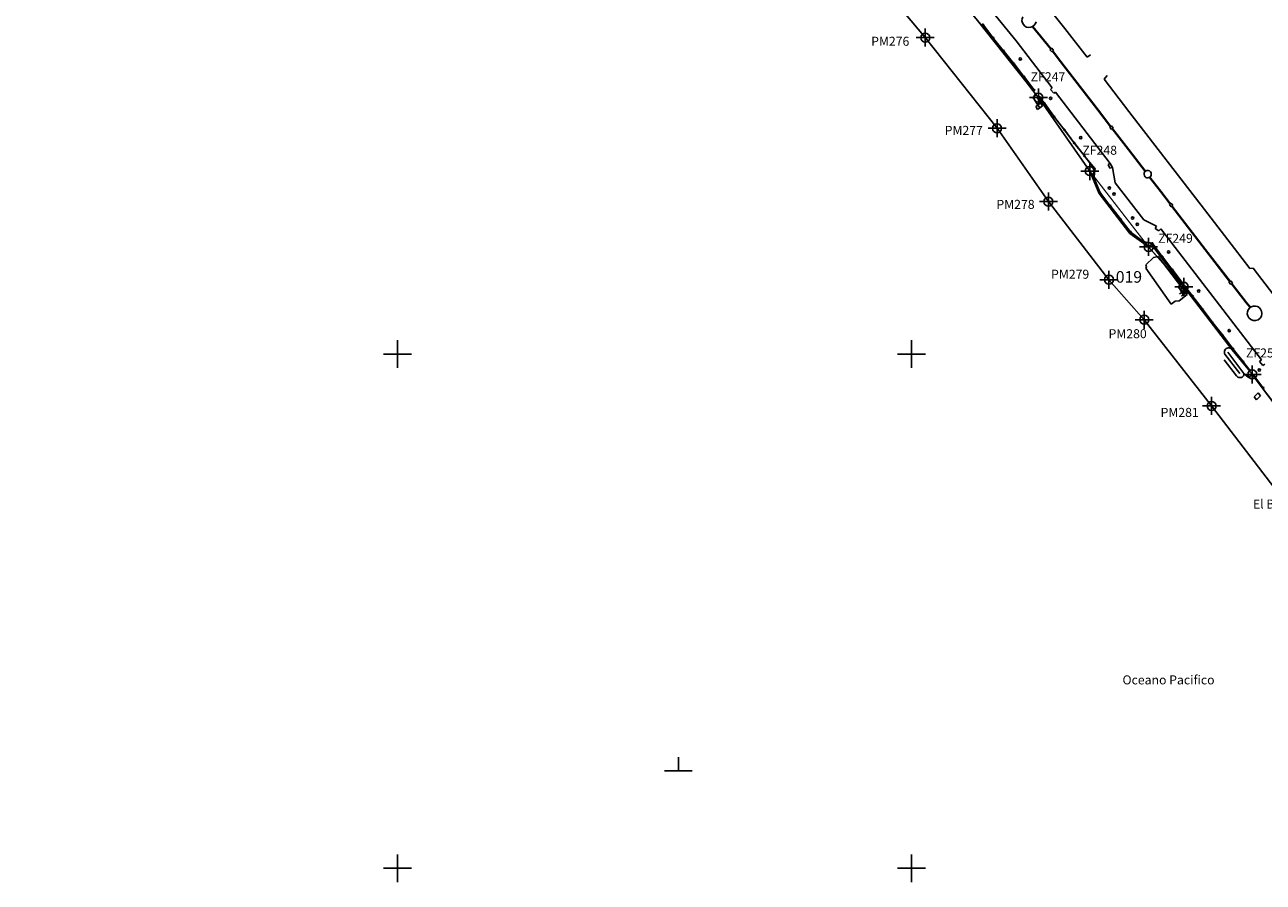
# Model space of a CAD drawing. Extents: x 353347 to 409914, y 2544167 to 2599843.
# Drawn here: x 353655 to 354137, y 2568795 to 2569128 of the extents above; entities that cross this region are included whole.
import ezdxf

# ---------------------------------------------------------------- set-up
doc = ezdxf.new("R2010")
doc.units = 0
doc.header["$MEASUREMENT"] = 0
doc.header["$PDMODE"] = 34
doc.header["$PDSIZE"] = 3.5
doc.linetypes.add('OCULTA2', pattern=[0.3, 0.2, -0.1])
for name, color, linetype in [('BARANDAL', 132, 'Continuous'), ('BARANDALII', 32, 'Continuous'), ('CAMELLON', 3, 'Continuous'), ('CVL_PUNTO', 142, 'Continuous'), ('CVL_PUNTO_NUM', 7, 'Continuous'), ('CVL_RETGPS', 1, 'Continuous'), ('CVL_RETUTM', 8, 'Continuous'), ('GUARNICION', 2, 'Continuous'), ('INFRA', 252, 'Continuous'), ('LIMITE MALECON', 210, 'Continuous'), ('LIMITE-ZOFEMAT06', 1, 'OCULTA2'), ('MAZETA', 171, 'Continuous'), ('Nombre de Concesiones', 1, 'Continuous'), ('PLEAMAR-2006', 5, 'Continuous'), ('SALVAVIDA', 204, 'Continuous')]:
    doc.layers.add(name, color=color, linetype=linetype)
doc.styles.add('LIZZZZZZZZZ', font='romantic.ttf')
doc.styles.add('MONOTXT4', font='MONOTXT4.shx')
doc.styles.add('style1', font='romantic.ttf')
doc.styles.add('style2', font='simplex.shx')

# ---------------------------------------------------------------- blocks, each defined once
blk = doc.blocks.new('BD')
at = {"layer": 'BARANDAL'}
for radius in [0.25, 0.2]:
    blk.add_circle((4967.22, 7014.96), radius, dxfattribs=at)

msp = doc.modelspace()

# ---------------------------------------------------------------- linework, layer by layer
at = {"layer": 'BARANDALII'}
for points in [[(354031.61, 2569123.1), (354027.92, 2569127.81)], [(354031.63, 2569123.12), (354027.94, 2569127.82)], [(354031.65, 2569123.13), (354027.96, 2569127.84)], [(354035.68, 2569118.05), (354031.92, 2569122.71)], [(354035.69, 2569118.06), (354031.94, 2569122.73)], [(354035.71, 2569118.08), (354031.96, 2569122.74)], [(354039.66, 2569113.02), (354035.99, 2569117.66)], [(354039.68, 2569113.03), (354036.01, 2569117.67)], [(354039.7, 2569113.05), (354036.03, 2569117.69)], [(354043.57, 2569108.02), (354039.97, 2569112.63)], [(354043.59, 2569108.04), (354039.99, 2569112.64)], [(354043.61, 2569108.05), (354040.01, 2569112.66)], [(354047.51, 2569102.84), (354043.88, 2569107.63)], [(354047.53, 2569102.86), (354043.9, 2569107.64)], [(354047.55, 2569102.87), (354043.92, 2569107.66)], [(354051.47, 2569097.71), (354049.99, 2569099.64)], [(354051.51, 2569097.74), (354050.03, 2569099.67)], [(354055.31, 2569092.46), (354051.77, 2569097.32)], [(354055.35, 2569092.5), (354051.81, 2569097.35)], [(354059.28, 2569087.42), (354055.61, 2569092.07)], [(354059.32, 2569087.45), (354055.65, 2569092.1)], [(354063.15, 2569082.24), (354059.58, 2569087.02)], [(354063.19, 2569082.27), (354059.62, 2569087.05)], [(354067.13, 2569077.2), (354063.45, 2569081.85)], [(354067.17, 2569077.23), (354063.49, 2569081.88)], [(354071.1, 2569072.18), (354067.44, 2569076.81)], [(354071.14, 2569072.21), (354067.47, 2569076.84)], [(354070.97, 2569068.84), (354071.23, 2569071.75)], [(354071.02, 2569068.84), (354071.28, 2569071.75)], [(354073.27, 2569062.91), (354071.04, 2569068.35)], [(354073.31, 2569062.93), (354071.09, 2569068.37)], [(354077.14, 2569057.76), (354073.52, 2569062.48)], [(354077.18, 2569057.79), (354073.56, 2569062.51)], [(354081.08, 2569052.69), (354077.45, 2569057.37)], [(354081.12, 2569052.72), (354077.49, 2569057.4)], [(354085.06, 2569047.61), (354081.39, 2569052.3)], [(354085.1, 2569047.64), (354081.43, 2569052.33)], [(354090.15, 2569043.71), (354085.42, 2569047.26)], [(354090.18, 2569043.75), (354085.45, 2569047.3)], [(354093.46, 2569043.08), (354090.61, 2569043.57)], [(354093.45, 2569043.03), (354090.61, 2569043.52)], [(354097.41, 2569038.04), (354093.83, 2569042.8)], [(354097.45, 2569038.07), (354093.87, 2569042.83)], [(354101.3, 2569032.94), (354097.71, 2569037.64)], [(354101.34, 2569032.97), (354097.75, 2569037.67)], [(354105.21, 2569027.8), (354101.6, 2569032.55)], [(354105.25, 2569027.83), (354101.64, 2569032.58)], [(354109.13, 2569022.74), (354106.6, 2569026)], [(354109.15, 2569022.75), (354106.62, 2569026.02)], [(354109.17, 2569022.77), (354106.64, 2569026.03)], [(354113.03, 2569017.61), (354109.43, 2569022.34)], [(354113.05, 2569017.63), (354109.45, 2569022.36)], [(354113.07, 2569017.64), (354109.47, 2569022.37)], [(354116.94, 2569012.44), (354113.33, 2569017.22)], [(354116.96, 2569012.45), (354113.36, 2569017.23)], [(354116.98, 2569012.47), (354113.37, 2569017.25)], [(354120.96, 2569007.36), (354117.25, 2569012.04)], [(354120.98, 2569007.37), (354117.27, 2569012.06)], [(354121, 2569007.39), (354117.29, 2569012.07)], [(354124.86, 2569002.24), (354121.26, 2569006.96)], [(354124.88, 2569002.25), (354121.28, 2569006.98)], [(354124.9, 2569002.27), (354121.3, 2569007)], [(354128.82, 2568997.2), (354125.17, 2569001.84)], [(354128.84, 2568997.21), (354125.19, 2569001.86)], [(354128.86, 2568997.23), (354125.21, 2569001.88)], [(354131.45, 2568993.79), (354129.13, 2568996.81)], [(354131.47, 2568993.81), (354129.15, 2568996.82)], [(354131.49, 2568993.82), (354129.17, 2568996.84)], [(354136.68, 2568986.98), (354133.01, 2568991.7)], [(354136.71, 2568987.01), (354133.05, 2568991.74)]]:
    msp.add_lwpolyline(points, dxfattribs=at)
at = {"layer": 'CAMELLON'}
for p, q in [((354047.01, 2569127.26), (354054.16, 2569118.55)), ((354047.1, 2569127.31), (354054.24, 2569118.62)), ((354047.19, 2569127.36), (354054.31, 2569118.68)), ((354053.86, 2569118.34), (354054.61, 2569118.89)), ((354054.61, 2569118.89), (354055.3, 2569118.06)), ((354054.58, 2569117.48), (354053.86, 2569118.34)), ((354055.3, 2569118.06), (354054.58, 2569117.48)), ((354057.09, 2569114.79), (354054.86, 2569117.71)), ((354057.17, 2569114.85), (354054.94, 2569117.77)), ((354057.25, 2569114.91), (354055.02, 2569117.83)), ((354057.09, 2569114.79), (354072.53, 2569094.76)), ((354057.17, 2569114.85), (354072.61, 2569094.82)), ((354057.25, 2569114.91), (354072.69, 2569094.88)), ((354072.61, 2569094.82), (354077.49, 2569088.45)), ((354072.69, 2569094.88), (354077.57, 2569088.52)), ((354072.53, 2569094.76), (354077.41, 2569088.39)), ((354077.83, 2569088.72), (354077.15, 2569088.19)), ((354077.15, 2569088.19), (354077.82, 2569087.32)), ((354077.82, 2569087.32), (354078.51, 2569087.87)), ((354078.51, 2569087.87), (354077.83, 2569088.72)), ((354084.45, 2569079.36), (354078.08, 2569087.53)), ((354084.52, 2569079.42), (354078.16, 2569087.6)), ((354084.6, 2569079.48), (354078.24, 2569087.66)), ((354084.44, 2569079.36), (354090.85, 2569070.97)), ((354084.52, 2569079.42), (354090.92, 2569071.04)), ((354084.6, 2569079.48), (354091, 2569071.1)), ((354092.56, 2569068.67), (354096.88, 2569063.15)), ((354092.65, 2569068.72), (354096.96, 2569063.22)), ((354092.73, 2569068.77), (354097.04, 2569063.28)), ((354096.88, 2569063.15), (354100.59, 2569058.3)), ((354096.96, 2569063.22), (354100.67, 2569058.36)), ((354097.04, 2569063.28), (354100.75, 2569058.42)), ((354101.01, 2569058.62), (354100.34, 2569058.11)), ((354100.34, 2569058.11), (354101.04, 2569057.2)), ((354101.01, 2569058.62), (354101.72, 2569057.7)), ((354101.72, 2569057.7), (354101.04, 2569057.2)), ((354114.28, 2569040.52), (354101.3, 2569057.39)), ((354114.36, 2569040.58), (354101.38, 2569057.45)), ((354114.44, 2569040.64), (354101.46, 2569057.51)), ((354114.28, 2569040.52), (354123.78, 2569028.15)), ((354114.36, 2569040.58), (354123.86, 2569028.21)), ((354114.44, 2569040.64), (354123.94, 2569028.27)), ((354124.22, 2569028.46), (354123.51, 2569027.95)), ((354123.51, 2569027.95), (354124.2, 2569027.08)), ((354124.2, 2569027.08), (354124.85, 2569027.63)), ((354124.85, 2569027.63), (354124.22, 2569028.46)), ((354130.16, 2569019.87), (354124.45, 2569027.3)), ((354130.24, 2569019.94), (354124.53, 2569027.36)), ((354130.31, 2569020), (354124.61, 2569027.42)), ((354131.74, 2569018.06), (354130.16, 2569019.87)), ((354131.82, 2569018.12), (354130.24, 2569019.94)), ((354131.89, 2569018.19), (354130.31, 2569020))]:
    msp.add_line(p, q, dxfattribs=at)
for centre, radius, start, end in [((354045.75, 2569129.75, 10.61), 2.79, 150.9361, 349.1497), ((354091.86, 2569069.98, 10.63), 1.41, 36.7026, 212.2312), ((354091.9, 2569069.92, 10.63), 1.42, 209.0269, 39.9068), ((354133.49, 2569015.83, 10.6), 2.84, 17.6711, 218.1871), ((354133.51, 2569015.79, 10.59), 2.84, 217.3785, 18.4797)]:
    msp.add_arc(centre, radius, start, end, dxfattribs=at)
at = {"layer": 'CVL_PUNTO', "color": 135}
for p in [(354005.32, 2569123.02), (354049.35, 2569099.73), (354033.31, 2569087.77), (354069.37, 2569071.11), (354053.27, 2569059.24), (354092.23, 2569041.64), (354076.82, 2569028.88), (354105.92, 2569026.14), (354090.53, 2569013.35), (354132.56, 2568992.08), (354116.75, 2568979.83)]:
    msp.add_point(p, dxfattribs=at)
at = {"layer": 'CVL_RETGPS', "color": 1, "linetype": 'Continuous'}
for p, q in [((353909.28, 2568843.27), (353909.28, 2568837.87)), ((353903.88, 2568837.87), (353914.68, 2568837.87))]:
    msp.add_line(p, q, dxfattribs=at)
at = {"layer": 'CVL_RETUTM', "color": 8, "linetype": 'Continuous'}
for p, q in [((353800, 2569005.4), (353800, 2568994.6)), ((354000, 2569005.4), (354000, 2568994.6)), ((353794.6, 2569000), (353805.4, 2569000)), ((353994.6, 2569000), (354005.4, 2569000)), ((353800, 2568805.4), (353800, 2568794.6)), ((354000, 2568805.4), (354000, 2568794.6)), ((353794.6, 2568800), (353805.4, 2568800)), ((353994.6, 2568800), (354005.4, 2568800))]:
    msp.add_line(p, q, dxfattribs=at)
at = {"layer": 'GUARNICION'}
for p, q in [((354037.98, 2569153.85), (354059.63, 2569126.58)), ((354040.71, 2569121.74), (354016.13, 2569151.96)), ((354059.63, 2569126.58), (354068.31, 2569115.39)), ((354054.77, 2569103.53), (354040.71, 2569121.74)), ((354068.31, 2569115.39), (354069.68, 2569116.37)), ((354076.08, 2569108.26), (354074.95, 2569106.85)), ((354074.95, 2569106.85), (354084.53, 2569094.34)), ((354054.1, 2569102.87), (354054.77, 2569103.53)), ((354055.33, 2569101.47), (354054.1, 2569102.87)), ((354056.06, 2569101.87), (354055.33, 2569101.47)), ((354077.31, 2569074.1), (354056.06, 2569101.87)), ((354084.53, 2569094.34), (354113.94, 2569056.19)), ((354076.48, 2569073.63), (354077.31, 2569074.1)), ((354077.14, 2569072.2), (354076.48, 2569073.63)), ((354078.14, 2569072.49), (354077.14, 2569072.2)), ((354078.14, 2569072.49), (354077.31, 2569074.1)), ((354078.14, 2569072.49), (354079.24, 2569066.62)), ((354079.24, 2569066.62), (354090.43, 2569052.21)), ((354090.43, 2569052.21), (354095.37, 2569049.74)), ((354113.94, 2569056.19), (354125.64, 2569041.05)), ((354094.79, 2569048.81), (354095.37, 2569049.74)), ((354096.28, 2569047.94), (354094.79, 2569048.81)), ((354096.95, 2569048.61), (354096.28, 2569047.94)), ((354136.19, 2568997.69), (354096.95, 2569048.61)), ((354125.64, 2569041.05), (354131.64, 2569033.28)), ((354131.64, 2569033.28), (354132.9, 2569033.36)), ((354140.93, 2569022.84), (354132.9, 2569033.36)), ((354135.45, 2568997.08), (354136.19, 2568997.69)), ((354136.71, 2568995.51), (354135.45, 2568997.08)), ((354137.47, 2568996.01), (354136.71, 2568995.51))]:
    msp.add_line(p, q, dxfattribs=at)
at = {"layer": 'INFRA'}
for p, q in [((354048.56, 2569100.79, 10.44), (354047.22, 2569099.77, 10.42)), ((354047.22, 2569099.77, 10.42), (354048.02, 2569098.7, 10.42)), ((354050.22, 2569097.61), (354048.94, 2569099.76)), ((354049.13, 2569096.78), (354048.02, 2569098.7, 10.42)), ((354048.39, 2569096.22), (354049.13, 2569096.78)), ((354048.99, 2569095.1), (354048.39, 2569096.22)), ((354048.99, 2569095.1), (354049.88, 2569095.72)), ((354049.13, 2569096.78), (354050.22, 2569097.61)), ((354049.88, 2569095.72), (354049.13, 2569096.78)), ((354049.88, 2569095.72), (354050.99, 2569096.56)), ((354050.99, 2569096.56), (354050.22, 2569097.61)), ((354094.09, 2569037.52), (354091.11, 2569034.62)), ((354096.03, 2569037.9), (354094.09, 2569037.52)), ((354107.22, 2569023.12), (354096.03, 2569037.9)), ((354091.11, 2569034.62), (354091.49, 2569033.94)), ((354091.49, 2569033.94), (354091.18, 2569033.44)), ((354091.18, 2569033.44), (354101.04, 2569019.42)), ((354105.09, 2569027.18, 10.45), (354103.75, 2569026.17, 10.46)), ((354103.75, 2569026.17, 10.46), (354104.54, 2569025.09, 10.44)), ((354104.19, 2569020.73), (354107.22, 2569023.12)), ((354104.33, 2569023.38), (354105.12, 2569023.96)), ((354104.54, 2569025.09, 10.44), (354105.92, 2569026.14)), ((354105.12, 2569023.96), (354104.54, 2569025.09, 10.44)), ((354105.03, 2569022.54), (354105.74, 2569023.06)), ((354105.12, 2569023.96), (354106.32, 2569024.79)), ((354105.74, 2569023.06), (354105.12, 2569023.96)), ((354105.74, 2569023.06), (354106.93, 2569023.97)), ((354106.32, 2569024.79), (354105.92, 2569026.14)), ((354106.32, 2569024.79), (354106.93, 2569023.97)), ((354106.93, 2569023.97), (354107.22, 2569023.12)), ((354101.04, 2569019.42), (354102.58, 2569020.56)), ((354102.58, 2569020.56), (354104.19, 2569020.73)), ((354127.75, 2568992.4), (354121.94, 2568999.93)), ((354123.14, 2569000.7), (354129.34, 2568992.46)), ((354121.65, 2568997.78), (354126.39, 2568991.47)), ((354131.11, 2568990.89, 10.59), (354129.34, 2568992.46)), ((354131.11, 2568990.89, 10.59), (354132.33, 2568991.83))]:
    msp.add_line(p, q, dxfattribs=at)
for centre, radius, start, end in [((354123.51, 2569000.72), 1.76, 166.5165, 206.942), ((354123.41, 2569000.8), 1.64, 54.887, 168.1855), ((354127.81, 2568992.77), 1.93, 222.3164, 268.8772), ((354127.94, 2568992.24), 1.41, 263.0524, 8.9044)]:
    msp.add_arc(centre, radius, start, end, dxfattribs=at)
at = {"layer": 'LIMITE MALECON'}
for p, q in [((354035.5, 2569117.58), (354011.11, 2569147.64)), ((354048.56, 2569100.79), (354035.5, 2569117.58)), ((354069.37, 2569071.11), (354049.35, 2569099.73)), ((354072.99, 2569062.4), (354069.37, 2569071.11)), ((354084.97, 2569046.89), (354072.99, 2569062.4)), ((354092.23, 2569041.64), (354084.97, 2569046.89)), ((354092.23, 2569041.64), (354093.42, 2569042.62)), ((354105.09, 2569027.18), (354093.42, 2569042.62)), ((354124.79, 2569001.57), (354105.92, 2569026.14)), ((354131.62, 2568993.32), (354124.79, 2569001.57)), ((354131.62, 2568993.32), (354131.33, 2568993.14)), ((354132.33, 2568991.83), (354132.56, 2568992.08)), ((354144.43, 2568976.25), (354132.56, 2568992.08))]:
    msp.add_line(p, q, dxfattribs=at)
at = {"layer": 'LIMITE-ZOFEMAT06', "ltscale": 50, "const_width": 0.5}
msp.add_lwpolyline([(354190.59, 2568916.37), (354132.56, 2568992.08), (354105.92, 2569026.14), (354092.23, 2569041.64), (354069.37, 2569071.11), (354049.35, 2569099.73), (354020.83, 2569135.65), (353998.55, 2569162.33), (353953.89, 2569211.04), (353850.86, 2569317.19), (353796.95, 2569372.03), (353793.54, 2569375.62), (353692.87, 2569477.74), (353656.79, 2569510.04)], dxfattribs=at)
at = {"layer": 'MAZETA'}
for centre in [(354042.32, 2569114.75, 11.65), (354054.1, 2569099.37, 11.68), (354065.86, 2569084.08, 11.6), (354077.01, 2569064.55, 11.72), (354078.83, 2569062.18, 11.74), (354086.03, 2569052.84, 11.59), (354087.84, 2569050.48, 11.72), (354100, 2569039.68, 11.67), (354111.75, 2569024.45, 11.74), (354123.6, 2569009.11, 11.68), (354135.28, 2568993.74)]:
    msp.add_circle(centre, 0.45, dxfattribs=at)
at = {"layer": 'PLEAMAR-2006'}
msp.add_lwpolyline([(354174.55, 2568904.42), (354116.75, 2568979.83), (354090.53, 2569013.35), (354076.82, 2569028.88), (354053.27, 2569059.24), (354033.31, 2569087.77), (354005.32, 2569123.02), (353983.49, 2569149.16), (353939.34, 2569197.31), (353836.55, 2569303.22), (353782.56, 2569358.14), (353779.16, 2569361.72), (353679.06, 2569463.26), (353635, 2569502.71), (353626.77, 2569510.04)], dxfattribs=at)
at = {"layer": 'SALVAVIDA'}
for p, q in [((354133.26, 2568983.39, 8.67), (354134.85, 2568984.96, 8.64)), ((354134.85, 2568984.96, 8.64), (354135.82, 2568983.75, 8.65)), ((354133.26, 2568983.39, 8.67), (354134.23, 2568982.19, 8.68)), ((354134.23, 2568982.19, 8.68), (354135.82, 2568983.75, 8.65))]:
    msp.add_line(p, q, dxfattribs=at)

# ---------------------------------------------------------------- block references
at = {"layer": 'BARANDAL', "rotation": 354.1073933589533}
for p in [(348366.63, 2562660.08), (348370.63, 2562654.98), (348374.69, 2562649.93), (348378.68, 2562644.9), (348382.59, 2562639.9), (348386.53, 2562634.72), (348388.7, 2562631.91), (348390.49, 2562629.59), (348394.33, 2562624.35), (348398.29, 2562619.3), (348402.16, 2562614.12), (348406.14, 2562609.08), (348410.12, 2562604.06), (348409.81, 2562600.65), (348412.23, 2562594.75), (348416.16, 2562589.63), (348420.1, 2562584.57), (348424.08, 2562579.49), (348429.21, 2562575.64), (348432.54, 2562575.07), (348436.42, 2562569.91), (348440.32, 2562564.82), (348444.22, 2562559.68), (348445.31, 2562558.27), (348448.15, 2562554.61), (348452.05, 2562549.49), (348455.95, 2562544.31), (348459.98, 2562539.24), (348463.88, 2562534.11), (348467.84, 2562529.08), (348470.46, 2562525.67), (348471.73, 2562523.97), (348475.69, 2562518.86)]:
    msp.add_blockref('BD', p, dxfattribs=at)

# ---------------------------------------------------------------- texts
at = {"layer": 'BARANDAL', "insert": (354077.45, 2569073.84), "char_height": 0.162, "width": 1.5931, "attachment_point": 1, "rotation": 293.4031, "style": 'LIZZZZZZZZZ'}
msp.add_mtext('RAMPA\\PPEATONAL', dxfattribs=at)
at = {"layer": 'CVL_PUNTO_NUM', "color": 7, "style": 'MONOTXT4'}
for s, p in [('PM276', (353984.3, 2569119.86)), ('ZF247', (354046.37, 2569106.07)), ('PM277', (354012.91, 2569085.2)), ('ZF248', (354066.48, 2569077.49)), ('PM278', (354033.04, 2569056.43)), ('ZF249', (354095.98, 2569043.23)), ('PM279', (354054.3, 2569029.27)), ('PM280', (354076.67, 2569006.14)), ('ZF251', (354130.15, 2568998.65)), ('PM281', (354096.91, 2568975.55))]:
    msp.add_text(s, height=3.5, dxfattribs=at).set_placement(p)
at = {"layer": 'Nombre de Concesiones', "style": 'style1'}
msp.add_text('019', height=4.5, dxfattribs=at).set_placement((354079.48, 2569027.73))
at = {"layer": 'Nombre de Concesiones', "color": 7, "style": 'style2'}
for s, p in [('El Buzo', (354132.86, 2568939.9)), ('Oceano Pacifico', (354082.08, 2568871.53))]:
    msp.add_text(s, height=3.5, dxfattribs=at).set_placement(p)

doc.saveas('drawing.dxf')
